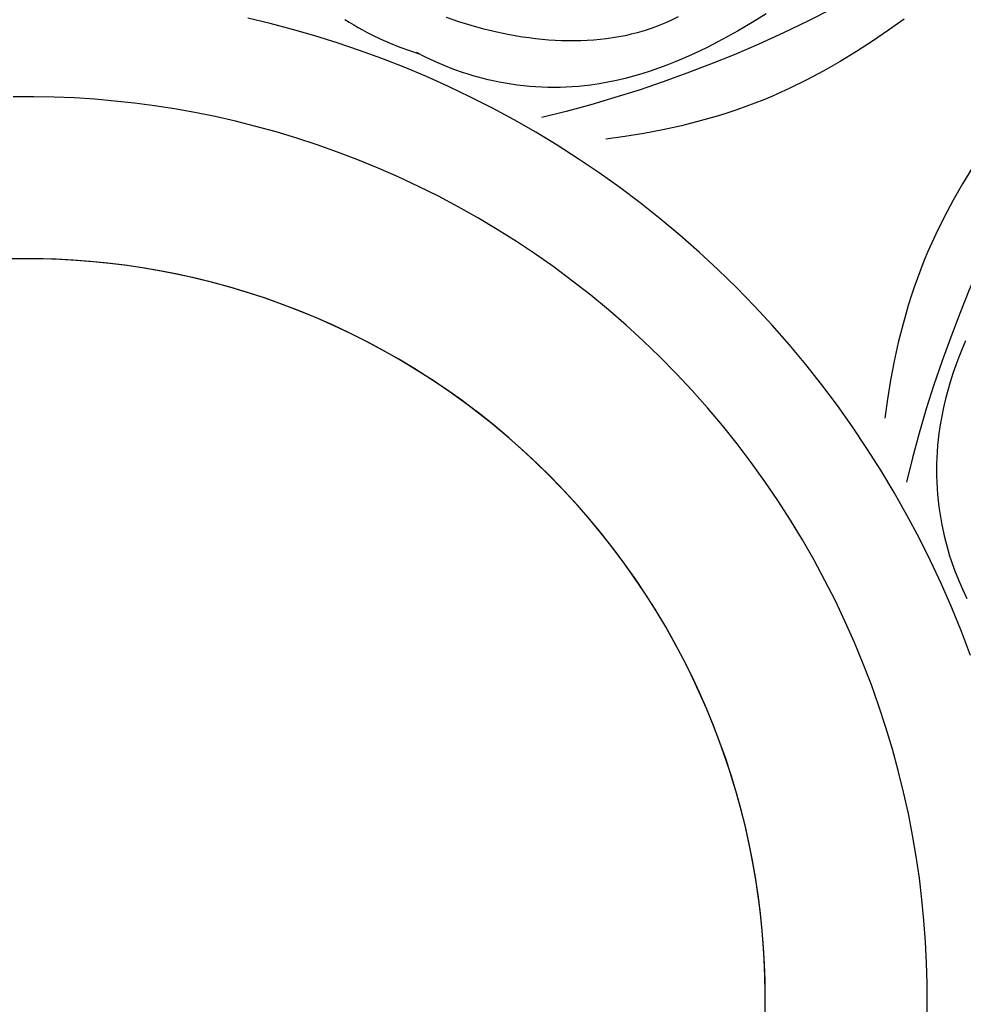
# Model space of a CAD drawing. Units: millimetres. Extents: x 9481 to 11330, y 900 to 2496.
# Drawn here: x 10422 to 10492, y 1781 to 1853 of the extents above; entities that cross this region are included whole.
import ezdxf

# ---------------------------------------------------------------- set-up
doc = ezdxf.new("R2010")
doc.units = ezdxf.units.MM
doc.header["$MEASUREMENT"] = 0
doc.layers.add('DEFAULT', color=7, linetype='Continuous')

msp = doc.modelspace()

# ---------------------------------------------------------------- linework, layer by layer
at = {"layer": 'DEFAULT', "color": 255}
for points in [[(10477.313, 1853.903), (10476.27, 1853.254), (10475.21, 1852.629), (10474.131, 1852.031), (10472.979, 1851.435), (10472.394, 1851.151), (10471.805, 1850.877), (10471.211, 1850.614), (10470.612, 1850.363), (10470.008, 1850.125), (10469.4, 1849.899), (10468.787, 1849.688), (10468.171, 1849.491), (10467.55, 1849.31), (10466.925, 1849.145), (10466.297, 1848.997), (10465.665, 1848.867), (10465.03, 1848.755), (10464.391, 1848.662), (10463.944, 1848.609), (10463.497, 1848.566), (10463.048, 1848.532), (10462.598, 1848.508), (10462.148, 1848.493), (10461.698, 1848.489), (10461.247, 1848.493), (10460.796, 1848.508), (10460.346, 1848.532), (10459.896, 1848.566), (10459.448, 1848.609), (10459, 1848.661), (10458.553, 1848.724), (10458.108, 1848.796), (10457.665, 1848.877), (10457.223, 1848.968), (10456.855, 1849.052), (10456.489, 1849.142), (10456.124, 1849.238), (10455.761, 1849.341), (10455.4, 1849.451), (10455.041, 1849.567), (10454.33, 1849.817), (10453.628, 1850.091), (10452.937, 1850.388), (10452.256, 1850.708), (10451.587, 1851.051)], [(10482.15, 1854.272), (10480.38, 1853.364), (10478.588, 1852.5), (10476.776, 1851.677), (10474.946, 1850.893), (10473.218, 1850.192), (10471.477, 1849.525), (10469.726, 1848.893), (10467.962, 1848.296), (10466.188, 1847.735), (10464.403, 1847.211), (10462.608, 1846.726), (10460.803, 1846.279)], [(10504.79, 1853.969), (10503.894, 1852.947), (10503.017, 1851.908), (10502.161, 1850.853), (10501.328, 1849.781), (10500.518, 1848.693), (10499.732, 1847.587), (10498.629, 1845.939), (10497.577, 1844.257), (10496.576, 1842.542), (10495.623, 1840.799), (10494.715, 1839.029), (10493.851, 1837.237), (10493.028, 1835.424), (10492.244, 1833.595), (10491.544, 1831.866), (10490.877, 1830.126), (10490.244, 1828.374), (10489.647, 1826.611), (10489.086, 1824.837), (10488.562, 1823.052), (10488.077, 1821.257), (10487.631, 1819.452)], [(10492.326, 1806.714), (10491.664, 1808.47), (10490.956, 1810.214), (10490.201, 1811.945), (10489.4, 1813.66), (10488.554, 1815.358), (10487.662, 1817.037), (10486.726, 1818.695), (10485.745, 1820.331), (10484.722, 1821.942), (10483.657, 1823.528), (10482.551, 1825.086), (10481.404, 1826.615), (10480.219, 1828.113), (10478.997, 1829.579), (10477.738, 1831.011), (10476.444, 1832.409), (10475.117, 1833.77), (10473.759, 1835.094), (10472.369, 1836.38), (10470.952, 1837.627), (10469.507, 1838.833), (10468.036, 1839.999), (10466.542, 1841.122), (10465.026, 1842.204), (10463.49, 1843.242), (10461.935, 1844.237), (10460.364, 1845.188), (10458.778, 1846.096), (10457.178, 1846.959), (10455.567, 1847.778), (10453.947, 1848.553), (10452.318, 1849.283), (10450.683, 1849.97), (10449.043, 1850.613), (10447.4, 1851.212), (10445.755, 1851.768), (10444.11, 1852.282), (10442.467, 1852.754), (10440.826, 1853.184), (10439.19, 1853.573)], [(10446.328, 1853.481), (10446.647, 1853.28), (10446.97, 1853.084), (10447.296, 1852.895), (10447.626, 1852.711), (10447.958, 1852.533), (10448.294, 1852.361), (10448.974, 1852.035), (10449.664, 1851.733), (10450.363, 1851.454), (10451.071, 1851.199), (10451.786, 1850.968)], [(10470.841, 1853.67), (10470.353, 1853.436), (10469.859, 1853.218), (10469.359, 1853.015), (10468.853, 1852.829), (10468.342, 1852.66), (10467.823, 1852.508), (10467.377, 1852.393), (10466.927, 1852.29), (10466.473, 1852.201), (10466.015, 1852.123), (10465.554, 1852.058), (10465.089, 1852.004), (10464.622, 1851.963), (10464.153, 1851.932), (10463.681, 1851.912), (10463.207, 1851.904), (10462.732, 1851.906), (10462.256, 1851.918), (10461.778, 1851.94), (10461.3, 1851.972), (10460.822, 1852.014), (10460.343, 1852.065), (10459.865, 1852.125), (10459.388, 1852.194), (10458.435, 1852.357), (10457.488, 1852.553), (10456.55, 1852.779), (10455.621, 1853.033), (10454.706, 1853.313), (10453.806, 1853.618)], [(10487.465, 1853.504), (10486.309, 1852.687), (10485.139, 1851.896), (10483.954, 1851.134), (10482.754, 1850.403), (10481.537, 1849.707), (10480.301, 1849.048), (10479.046, 1848.429), (10478.411, 1848.136), (10477.771, 1847.854), (10477.126, 1847.584), (10476.474, 1847.325), (10475.816, 1847.078), (10475.152, 1846.844), (10474.484, 1846.621), (10473.811, 1846.409), (10472.452, 1846.02), (10471.079, 1845.674), (10469.695, 1845.369), (10468.304, 1845.102), (10466.907, 1844.873), (10465.508, 1844.678)], [(10429.39, 1847.488), (10427.925, 1847.615), (10426.445, 1847.711), (10424.95, 1847.773), (10423.441, 1847.802), (10421.919, 1847.796)], [(10489.124, 1779.55), (10489.153, 1781.059), (10489.148, 1782.581), (10489.107, 1784.114), (10489.029, 1785.658), (10488.915, 1787.212), (10488.763, 1788.774), (10488.572, 1790.343), (10488.343, 1791.917), (10488.074, 1793.496), (10487.764, 1795.078), (10487.414, 1796.661), (10487.023, 1798.245), (10486.591, 1799.826), (10486.117, 1801.405), (10485.601, 1802.979), (10485.044, 1804.546), (10484.445, 1806.106), (10483.804, 1807.656), (10483.121, 1809.195), (10482.397, 1810.721), (10481.632, 1812.232), (10480.827, 1813.728), (10479.981, 1815.205), (10479.096, 1816.664), (10478.172, 1818.101), (10477.21, 1819.516), (10476.211, 1820.907), (10475.175, 1822.273), (10474.104, 1823.611), (10472.999, 1824.922), (10471.861, 1826.203), (10470.69, 1827.454), (10469.489, 1828.672), (10468.259, 1829.858), (10467, 1831.009), (10465.715, 1832.126), (10464.405, 1833.206), (10463.07, 1834.25), (10461.714, 1835.257), (10460.337, 1836.225), (10458.941, 1837.155), (10457.528, 1838.046), (10456.098, 1838.897), (10454.655, 1839.709), (10453.198, 1840.481), (10451.731, 1841.212), (10450.254, 1841.903), (10448.768, 1842.554), (10447.277, 1843.165), (10445.78, 1843.736), (10444.28, 1844.267), (10442.778, 1844.759), (10441.276, 1845.211), (10439.774, 1845.625), (10438.274, 1846.001), (10436.778, 1846.339), (10435.286, 1846.64), (10433.8, 1846.905), (10432.322, 1847.134), (10430.851, 1847.328), (10429.39, 1847.488)], [(10492.485, 1842.603), (10491.754, 1841.403), (10491.058, 1840.185), (10490.399, 1838.95), (10489.781, 1837.695), (10489.488, 1837.06), (10489.206, 1836.42), (10488.935, 1835.774), (10488.677, 1835.123), (10488.43, 1834.465), (10488.195, 1833.801), (10487.972, 1833.133), (10487.76, 1832.459), (10487.371, 1831.1), (10487.025, 1829.728), (10486.72, 1828.344), (10486.454, 1826.952), (10486.224, 1825.555), (10486.03, 1824.157)], [(10477.233, 1780.667), (10477.24, 1781.905), (10477.218, 1783.132), (10477.17, 1784.347), (10477.095, 1785.551), (10476.993, 1786.752), (10476.864, 1787.962), (10476.706, 1789.178), (10476.519, 1790.402), (10476.302, 1791.631), (10476.054, 1792.864), (10475.776, 1794.101), (10475.467, 1795.341), (10475.126, 1796.582), (10474.753, 1797.823), (10474.348, 1799.064), (10473.91, 1800.302), (10473.439, 1801.537), (10472.935, 1802.768), (10472.398, 1803.993), (10471.828, 1805.211), (10471.225, 1806.421), (10470.588, 1807.62), (10469.919, 1808.809), (10469.217, 1809.986), (10468.483, 1811.149), (10467.716, 1812.298), (10466.918, 1813.43), (10466.089, 1814.545), (10465.23, 1815.641), (10464.34, 1816.717), (10463.421, 1817.772), (10462.474, 1818.804), (10461.499, 1819.813), (10460.497, 1820.798), (10459.47, 1821.757), (10458.417, 1822.69), (10457.341, 1823.594), (10456.242, 1824.471), (10455.122, 1825.318), (10453.981, 1826.135), (10452.821, 1826.922), (10451.644, 1827.676), (10450.449, 1828.399), (10449.239, 1829.09), (10448.015, 1829.747), (10446.779, 1830.371), (10445.531, 1830.962), (10444.273, 1831.518), (10443.006, 1832.041), (10441.732, 1832.53), (10440.452, 1832.984), (10439.168, 1833.404), (10437.88, 1833.79), (10436.589, 1834.143), (10435.298, 1834.461), (10434.008, 1834.747), (10432.719, 1834.999), (10431.432, 1835.219), (10430.15, 1835.407), (10428.872, 1835.563), (10427.601, 1835.688), (10426.336, 1835.782), (10425.08, 1835.847), (10423.832, 1835.882), (10422.595, 1835.888), (10421.368, 1835.867)], [(10422.925, 1835.889), (10421.72, 1835.876)], [(10477.227, 1780.369), (10477.241, 1781.574), (10477.227, 1782.78), (10477.187, 1783.996), (10477.118, 1785.221), (10477.021, 1786.455), (10476.895, 1787.696), (10476.738, 1788.944), (10476.552, 1790.199), (10476.334, 1791.458), (10476.085, 1792.72), (10475.804, 1793.985), (10475.49, 1795.252), (10475.144, 1796.519), (10474.765, 1797.786), (10474.353, 1799.05), (10473.907, 1800.311), (10473.427, 1801.567), (10472.914, 1802.818), (10472.367, 1804.061), (10471.787, 1805.296), (10471.173, 1806.521), (10470.526, 1807.735), (10469.845, 1808.936), (10469.132, 1810.124), (10468.387, 1811.296), (10467.61, 1812.452), (10466.802, 1813.59), (10465.962, 1814.71), (10465.093, 1815.809), (10464.195, 1816.887), (10463.268, 1817.942), (10462.313, 1818.974), (10461.332, 1819.981), (10460.325, 1820.962), (10459.294, 1821.917), (10458.238, 1822.844), (10457.16, 1823.742), (10456.061, 1824.611), (10454.942, 1825.45), (10453.803, 1826.259), (10452.647, 1827.036), (10451.475, 1827.781), (10450.287, 1828.494), (10449.086, 1829.174), (10447.872, 1829.822), (10446.647, 1830.436), (10445.412, 1831.016), (10444.169, 1831.563), (10442.919, 1832.076), (10441.662, 1832.555), (10440.401, 1833.001), (10439.137, 1833.414), (10437.871, 1833.793), (10436.604, 1834.139), (10435.337, 1834.452), (10434.072, 1834.734), (10432.809, 1834.983), (10431.55, 1835.2), (10430.296, 1835.387), (10429.047, 1835.543), (10427.806, 1835.67), (10426.572, 1835.767), (10425.347, 1835.835), (10424.131, 1835.876), (10422.925, 1835.889)], [(10491.966, 1829.86), (10491.715, 1829.26), (10491.476, 1828.657), (10491.251, 1828.049), (10491.039, 1827.436), (10490.843, 1826.819), (10490.661, 1826.199), (10490.496, 1825.574), (10490.348, 1824.946), (10490.218, 1824.314), (10490.106, 1823.678), (10490.013, 1823.039), (10489.96, 1822.593), (10489.917, 1822.145), (10489.883, 1821.697), (10489.859, 1821.247), (10489.845, 1820.797), (10489.84, 1820.346), (10489.845, 1819.896), (10489.859, 1819.445), (10489.883, 1818.995), (10489.917, 1818.545), (10489.96, 1818.096), (10490.013, 1817.648), (10490.075, 1817.202), (10490.147, 1816.757), (10490.228, 1816.313), (10490.319, 1815.872), (10490.403, 1815.504), (10490.493, 1815.137), (10490.59, 1814.773), (10490.693, 1814.41), (10490.802, 1814.049), (10490.918, 1813.69), (10491.168, 1812.979), (10491.442, 1812.277), (10491.739, 1811.585), (10492.06, 1810.905)]]:
    msp.add_lwpolyline(points, dxfattribs=at)

doc.saveas('drawing.dxf')
